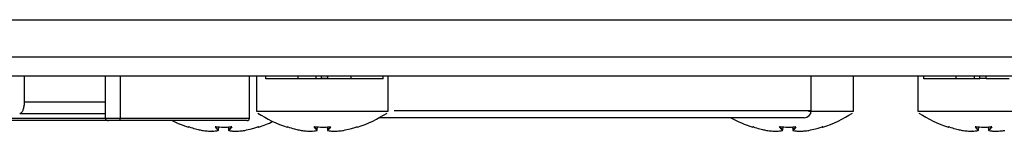
# Model space of a CAD drawing. Units: millimetres. Extents: x 7 to 286, y 8 to 196.
# Drawn here: x 84 to 98, y 154 to 156 of the extents above; entities that cross this region are included whole.
import ezdxf

# ---------------------------------------------------------------- set-up
doc = ezdxf.new("R2010")
doc.units = ezdxf.units.MM

msp = doc.modelspace()

# ---------------------------------------------------------------- linework, layer by layer
at = {"color": 7, "linetype": 'Continuous', "lineweight": 25}
for p, q in [((79.114, 155.9897), (222.7807, 155.9897)), ((229.2807, 155.4564), (72.614, 155.4564)), ((229.2807, 155.1897), (72.614, 155.1897)), ((84.4208, 155.1897), (84.4208, 154.8231)), ((85.5723, 154.5897), (85.5723, 155.1897)), ((85.7807, 155.1897), (85.7807, 154.5897)), ((87.614, 154.5897), (87.614, 155.1897)), ((87.715, 155.1897), (87.715, 154.6934)), ((87.8464, 155.1497), (87.8464, 155.1897)), ((88.3038, 155.1497), (88.3038, 155.1897)), ((88.5634, 155.1497), (88.3038, 155.1497)), ((88.5634, 155.1497), (88.5634, 155.1897)), ((88.639, 155.1497), (88.5634, 155.1497)), ((88.639, 155.1497), (88.639, 155.1897)), ((88.7263, 155.1564), (88.639, 155.1564)), ((88.7263, 155.1497), (88.639, 155.1497)), ((88.7263, 155.1497), (88.7263, 155.1897)), ((89.0556, 155.1497), (88.7263, 155.1497)), ((89.0556, 155.1497), (89.0556, 155.1897)), ((89.5131, 155.1497), (89.5131, 155.1897)), ((89.5817, 154.6934), (89.5817, 155.1897)), ((95.5817, 154.6987), (95.5817, 155.1897)), ((96.1817, 154.6934), (96.1817, 155.1897)), ((97.0907, 155.1897), (97.0907, 154.6934)), ((97.1797, 155.1497), (97.1797, 155.1897)), ((97.6371, 155.1497), (97.6371, 155.1897)), ((97.8967, 155.1497), (97.6371, 155.1497)), ((97.8967, 155.1497), (97.8967, 155.1897)), ((97.9723, 155.1497), (97.8967, 155.1497)), ((97.9723, 155.1497), (97.9723, 155.1897)), ((98.0596, 155.1564), (97.9723, 155.1564)), ((98.0095, 155.1497), (98.0095, 155.1564)), ((98.0596, 155.1497), (98.0596, 155.1897)), ((98.389, 155.1497), (98.0596, 155.1497)), ((85.5723, 154.5897), (85.7807, 154.5897)), ((95.4817, 154.5987), (89.4564, 154.5987)), ((85.6178, 154.5564), (82.2478, 154.5564)), ((85.7928, 154.5564), (85.6178, 154.5564)), ((87.5807, 154.5564), (85.7928, 154.5564)), ((86.7516, 154.4652), (86.7513, 154.4653)), ((87.1757, 154.4217), (87.1808, 154.4675)), ((87.3139, 154.4671), (87.319, 154.4217)), ((87.314, 154.4671), (87.3191, 154.4217)), ((88.1526, 154.4652), (88.1523, 154.4653)), ((88.5767, 154.4217), (88.5818, 154.4675)), ((88.7149, 154.4671), (88.72, 154.4217)), ((88.715, 154.4671), (88.7201, 154.4217)), ((95.1767, 154.4217), (95.1818, 154.4675)), ((95.3149, 154.4671), (95.32, 154.4217)), ((95.315, 154.4671), (95.3201, 154.4217)), ((97.9524, 154.4217), (97.9575, 154.4675)), ((98.0905, 154.4671), (98.0956, 154.4217)), ((98.0906, 154.4671), (98.0957, 154.4217)), ((86.9468, 154.4188), (86.9467, 154.4188)), ((87.0892, 154.4049), (87.0886, 154.4049)), ((87.0886, 154.4049), (87.0888, 154.4049)), ((87.4055, 154.4049), (87.406, 154.4049)), ((87.4059, 154.4049), (87.406, 154.4049)), ((87.5478, 154.4188), (87.5479, 154.4188)), ((88.3478, 154.4188), (88.3477, 154.4188)), ((88.4902, 154.4049), (88.4896, 154.4049)), ((88.4896, 154.4049), (88.4898, 154.4049)), ((88.8065, 154.4049), (88.807, 154.4049)), ((88.8069, 154.4049), (88.8068, 154.4049)), ((88.8069, 154.4049), (88.807, 154.4049)), ((88.9488, 154.4188), (88.9489, 154.4188)), ((94.9478, 154.4188), (94.9477, 154.4188)), ((95.0902, 154.4049), (95.0896, 154.4049)), ((95.0896, 154.4049), (95.0898, 154.4049)), ((95.4065, 154.4049), (95.407, 154.4049)), ((95.4069, 154.4049), (95.407, 154.4049)), ((95.5488, 154.4188), (95.5489, 154.4188)), ((97.7235, 154.4188), (97.7234, 154.4188)), ((97.8658, 154.4049), (97.8653, 154.4049)), ((97.8653, 154.4049), (97.8655, 154.4049)), ((98.1822, 154.4049), (98.1827, 154.4049)), ((98.1825, 154.4049), (98.1827, 154.4049))]:
    msp.add_line(p, q, dxfattribs=at)
at = {"color": 8, "linetype": 'Continuous', "lineweight": 25}
for p, q in [((84.4208, 154.8231), (85.5723, 154.8231)), ((89.6654, 154.6987), (95.5817, 154.6987)), ((82.3223, 154.5897), (85.5723, 154.5897)), ((85.7807, 154.5897), (87.614, 154.5897)), ((87.1756, 154.4217), (87.1807, 154.4675)), ((87.743, 154.4689), (87.7434, 154.4653)), ((88.5766, 154.4217), (88.5817, 154.4675)), ((89.144, 154.4689), (89.1444, 154.4653)), ((95.1766, 154.4217), (95.1817, 154.4675)), ((95.744, 154.4689), (95.7444, 154.4653)), ((97.9523, 154.4217), (97.9574, 154.4675)), ((87.3214, 154.4188), (87.3213, 154.4189)), ((88.7224, 154.4188), (88.7223, 154.4189)), ((95.1742, 154.4188), (95.1744, 154.4189)), ((95.3224, 154.4188), (95.3223, 154.4189)), ((98.0981, 154.4188), (98.0979, 154.4189))]:
    msp.add_line(p, q, dxfattribs=at)
at = {"color": 7, "linetype": 'Continuous', "lineweight": 25, "flags": 128}
for points in [[(86.7517, 154.4689), (86.7524, 154.4688), (86.7531, 154.4688)], [(87.1374, 154.4688), (87.1374, 154.4688), (87.1374, 154.4689)], [(87.3573, 154.4689), (87.3573, 154.4688), (87.3573, 154.4688), (87.3573, 154.4689)], [(87.7419, 154.4688), (87.7423, 154.4688), (87.743, 154.4689)], [(88.1527, 154.4689), (88.1534, 154.4688), (88.1541, 154.4688)], [(88.5384, 154.4688), (88.5384, 154.4688), (88.5384, 154.4689)], [(88.7583, 154.4689), (88.7583, 154.4688), (88.7583, 154.4688), (88.7583, 154.4689)], [(89.1429, 154.4688), (89.1433, 154.4688), (89.144, 154.4689)], [(94.7527, 154.4689), (94.7534, 154.4688), (94.7541, 154.4688)], [(95.1384, 154.4688), (95.1384, 154.4688), (95.1384, 154.4689)], [(95.3583, 154.4689), (95.3583, 154.4688), (95.3583, 154.4688), (95.3583, 154.4689)], [(95.7429, 154.4688), (95.7433, 154.4688), (95.744, 154.4689)], [(97.5283, 154.4689), (97.529, 154.4688), (97.5298, 154.4688)], [(97.9141, 154.4688), (97.9141, 154.4688), (97.9141, 154.4689)], [(98.1339, 154.4689), (98.1339, 154.4688), (98.1339, 154.4688), (98.1339, 154.4689)]]:
    msp.add_lwpolyline(points, dxfattribs=at)
at = {"color": 8, "linetype": 'Continuous', "lineweight": 25, "flags": 128}
for points in [[(87.319, 154.4217), (87.319, 154.4217), (87.319, 154.4217), (87.3191, 154.4217), (87.3191, 154.4217)], [(88.72, 154.4217), (88.72, 154.4217), (88.72, 154.4217), (88.7201, 154.4217), (88.7201, 154.4217)], [(95.32, 154.4217), (95.32, 154.4217), (95.32, 154.4217), (95.3201, 154.4217), (95.3201, 154.4217)], [(98.0956, 154.4217), (98.0956, 154.4217), (98.0957, 154.4217), (98.0957, 154.4217), (98.0957, 154.4217)], [(87.1732, 154.4188), (87.1728, 154.4188), (87.1722, 154.4188)], [(87.1732, 154.4188), (87.1734, 154.4189), (87.1736, 154.4189)], [(87.3214, 154.4188), (87.3219, 154.4188), (87.3224, 154.4188)], [(88.5742, 154.4188), (88.5738, 154.4188), (88.5732, 154.4188)], [(88.7224, 154.4188), (88.7229, 154.4188), (88.7234, 154.4188)], [(95.1742, 154.4188), (95.1738, 154.4188), (95.1732, 154.4188)], [(95.3224, 154.4188), (95.3229, 154.4188), (95.3234, 154.4188)], [(97.9499, 154.4188), (97.9495, 154.4188), (97.9489, 154.4188)], [(97.9499, 154.4188), (97.95, 154.4189), (97.9502, 154.4189)], [(98.0981, 154.4188), (98.0985, 154.4188), (98.0991, 154.4188)]]:
    msp.add_lwpolyline(points, dxfattribs=at)
at = {"color": 7, "linetype": 'Continuous', "lineweight": 25}
for centre, radius, start, end in [((95.4817, 154.6987), 0.1, 270, 0), ((87.5807, 154.5897), 0.0333, 270, 0), ((88.6483, 156.0564), 1.6667, 236.63689, 252.6554), ((88.6483, 156.0564), 1.6667, 287.33984, 303.39493), ((95.2483, 156.0564), 1.6667, 240.99767, 252.6554), ((95.2483, 156.0564), 1.6667, 287.33984, 303.39493), ((98.024, 156.0564), 1.6667, 236.63689, 252.6554), ((87.2473, 156.0564), 1.6667, 244.15807, 252.6554), ((86.7523, 154.4684), 0.00333, 319.56498, 354), ((87.1722, 154.4222), 0.00343, 270.43878, 351.57139), ((87.1724, 154.4221), 0.00333, 284.6794, 353.59396), ((87.3223, 154.4221), 0.00333, 186.40604, 255.3206), ((87.3225, 154.4222), 0.00343, 188.42861, 269.56122), ((87.7424, 154.4684), 0.00333, 186, 287.327), ((87.2473, 156.0564), 1.6667, 287.33984, 294.85353), ((88.1533, 154.4684), 0.00333, 319.56498, 354), ((88.5732, 154.4222), 0.00343, 270.43878, 351.57139), ((88.5734, 154.4221), 0.00333, 284.6794, 353.59396), ((88.7233, 154.4221), 0.00333, 186.40604, 255.3206), ((88.7235, 154.4222), 0.00343, 188.42861, 269.56122), ((89.1434, 154.4684), 0.00333, 186, 287.327), ((94.7533, 154.4684), 0.00333, 252.69665, 354), ((95.1732, 154.4222), 0.00343, 270.43878, 351.57139), ((95.1734, 154.4221), 0.00333, 284.6794, 353.59396), ((95.3233, 154.4221), 0.00333, 186.40604, 255.3206), ((95.3235, 154.4222), 0.00343, 188.42861, 269.56122), ((95.7434, 154.4684), 0.00333, 186, 287.327), ((97.5289, 154.4684), 0.00333, 252.69665, 354), ((97.9489, 154.4222), 0.00343, 270.43878, 351.57139), ((97.949, 154.4221), 0.00333, 284.6794, 353.59396), ((98.099, 154.4221), 0.00333, 186.40604, 255.3206), ((98.0991, 154.4222), 0.00343, 188.42861, 269.56122), ((87.0889, 154.4082), 0.00333, 267.70095, 273.94463), ((87.4057, 154.4082), 0.00333, 266.05537, 272.29905), ((88.4899, 154.4082), 0.00333, 267.70095, 273.94463), ((88.8067, 154.4082), 0.00333, 266.05537, 272.29905), ((95.0899, 154.4082), 0.00333, 267.70095, 273.94463), ((95.4067, 154.4082), 0.00333, 266.05537, 272.29905), ((97.8656, 154.4082), 0.00333, 267.70095, 273.94463), ((98.1824, 154.4082), 0.00333, 266.05537, 272.29905)]:
    msp.add_arc(centre, radius, start, end, dxfattribs=at)
at = {"color": 8, "linetype": 'Continuous', "lineweight": 25}
for centre, radius, start, end in [((87.1307, 154.4705), 0.00353, 269.96196, 328.38099), ((87.1756, 154.4215), 0.00025, 64.85868, 87.76643), ((87.364, 154.4705), 0.00353, 211.69685, 270.03779), ((88.5317, 154.4705), 0.00353, 269.96196, 328.38099), ((88.5766, 154.4215), 0.00025, 64.85868, 87.76643), ((88.765, 154.4705), 0.00353, 211.69685, 270.03779), ((95.1317, 154.4705), 0.00353, 269.96196, 328.38099), ((95.1766, 154.4215), 0.00025, 64.85868, 87.76643), ((95.365, 154.4705), 0.00353, 211.69685, 270.03779), ((97.9074, 154.4705), 0.00353, 269.96196, 328.38099), ((97.9523, 154.4215), 0.00025, 64.85868, 87.76643), ((98.1406, 154.4705), 0.00353, 211.69685, 270.03779)]:
    msp.add_arc(centre, radius, start, end, dxfattribs=at)
at = {"color": 7, "linetype": 'Continuous', "lineweight": 25}
for points, knots in [([(88.3038, 155.1497), (88.2357, 155.1497), (88.1018, 155.1497), (87.9532, 155.1497), (87.8628, 155.1497), (87.8519, 155.1497), (87.8464, 155.1497)], [0, 0, 0, 0, 0.2833838, 0.5580256, 0.7753629, 1, 1, 1, 1]), ([(89.5131, 155.1497), (89.5041, 155.1497), (89.4866, 155.1497), (89.3642, 155.1497), (89.2152, 155.1497), (89.1094, 155.1497), (89.0556, 155.1497)], [0, 0, 0, 0, 0.2832666, 0.5580374, 0.7754534, 1, 1, 1, 1]), ([(97.6371, 155.1497), (97.5691, 155.1497), (97.4351, 155.1497), (97.2865, 155.1497), (97.1961, 155.1497), (97.1853, 155.1497), (97.1797, 155.1497)], [0, 0, 0, 0, 0.2833838, 0.5580256, 0.7753629, 1, 1, 1, 1]), ([(84.4208, 154.8231), (84.4202, 154.8046), (84.4188, 154.7677), (84.4081, 154.7184), (84.3924, 154.6807), (84.3744, 154.6596), (84.3622, 154.6574), (84.357, 154.6564)], [0, 0, 0, 0, 0.2090895, 0.4181169, 0.6289319, 0.8438138, 1, 1, 1, 1]), ([(84.357, 154.6564), (84.6292, 154.6564), (85.0904, 154.6564), (85.4322, 154.6564), (85.5723, 154.6564)], [0, 0, 0, 0, 0.5901942, 1, 1, 1, 1]), ([(85.5723, 154.5897), (85.5727, 154.5868), (85.5733, 154.5808), (85.5786, 154.572), (85.5881, 154.5635), (85.6018, 154.5578), (85.6125, 154.5564), (85.6176, 154.5564), (85.6178, 154.5564)], [0, 0, 0, 0, 0.1402675, 0.2798739, 0.4769329, 0.7500285, 0.9894688, 1, 1, 1, 1]), ([(85.7928, 154.5564), (85.7927, 154.5564), (85.7914, 154.5564), (85.7885, 154.5578), (85.7849, 154.5635), (85.7823, 154.5721), (85.7809, 154.5808), (85.7808, 154.5868), (85.7807, 154.5897)], [0, 0, 0, 0, 0.01049567, 0.25293269, 0.52534141, 0.72128559, 0.86031645, 1, 1, 1, 1]), ([(87.717, 154.6934), (87.7163, 154.6934), (87.7138, 154.6934), (87.7207, 154.6934), (87.7362, 154.6934), (87.7661, 154.6934), (87.8079, 154.6934), (87.8578, 154.6934), (87.9191, 154.6934), (87.9905, 154.6934), (88.0485, 154.6934), (88.1106, 154.6934), (88.1773, 154.6934), (88.2472, 154.6934), (88.3195, 154.6934), (88.3939, 154.6934), (88.471, 154.6934), (88.5561, 154.6934), (88.6156, 154.6934), (88.6483, 154.6934)], [0, 0, 0, 0, 0.0204228, 0.0750291, 0.1277171, 0.2348833, 0.2894896, 0.3421777, 0.4493439, 0.5039502, 0.5566382, 0.6096921, 0.6638997, 0.718506, 0.7711941, 0.8242479, 0.8784556, 0.9330619, 1, 1, 1, 1]), ([(88.6483, 154.6934), (88.6662, 154.6934), (88.7202, 154.6934), (88.7921, 154.6934), (88.8706, 154.6934), (88.9634, 154.6934), (89.0606, 154.6934), (89.1514, 154.6934), (89.2374, 154.6934), (89.3155, 154.6934), (89.3837, 154.6934), (89.4295, 154.6934), (89.4697, 154.6934), (89.5045, 154.6934), (89.5331, 154.6934), (89.5625, 154.6934), (89.5796, 154.6934), (89.5809, 154.6934), (89.5813, 154.6934)], [0, 0, 0, 0, 0.0366744, 0.1106114, 0.1479101, 0.2007092, 0.3081015, 0.362823, 0.4156222, 0.5230144, 0.5777359, 0.6305351, 0.6837009, 0.7380229, 0.7927444, 0.8455436, 0.9529358, 1, 1, 1, 1]), ([(95.5424, 154.6934), (95.5899, 154.6934), (95.6623, 154.6934), (95.7513, 154.6934), (95.8374, 154.6934), (95.9155, 154.6934), (95.9837, 154.6934), (96.0295, 154.6934), (96.0697, 154.6934), (96.1045, 154.6934), (96.1331, 154.6934), (96.1625, 154.6934), (96.1796, 154.6934), (96.1809, 154.6934), (96.1813, 154.6934)], [0, 0, 0, 0, 0.1303699, 0.199148, 0.26551, 0.4004886, 0.4692667, 0.5356287, 0.6024515, 0.6707274, 0.7395055, 0.8058675, 0.9408462, 1, 1, 1, 1]), ([(97.0927, 154.6934), (97.092, 154.6934), (97.0894, 154.6934), (97.0963, 154.6934), (97.1118, 154.6934), (97.1417, 154.6934), (97.1836, 154.6934), (97.2334, 154.6934), (97.2948, 154.6934), (97.3662, 154.6934), (97.4242, 154.6934), (97.4863, 154.6934), (97.553, 154.6934), (97.6229, 154.6934), (97.6952, 154.6934), (97.7696, 154.6934), (97.8467, 154.6934), (97.9318, 154.6934), (97.9912, 154.6934), (98.024, 154.6934)], [0, 0, 0, 0, 0.0204228, 0.0750291, 0.1277171, 0.2348833, 0.2894896, 0.3421777, 0.4493439, 0.5039502, 0.5566382, 0.6096921, 0.6638997, 0.718506, 0.7711941, 0.8242479, 0.8784556, 0.9330619, 1, 1, 1, 1]), ([(98.024, 154.6934), (98.0419, 154.6934), (98.0959, 154.6934), (98.1678, 154.6934), (98.2462, 154.6934), (98.3391, 154.6934), (98.4363, 154.6934), (98.527, 154.6934), (98.613, 154.6934), (98.6912, 154.6934), (98.7593, 154.6934), (98.8051, 154.6934), (98.8454, 154.6934), (98.8802, 154.6934), (98.9088, 154.6934), (98.9381, 154.6934), (98.9553, 154.6934), (98.9565, 154.6934), (98.9569, 154.6934)], [0, 0, 0, 0, 0.0366744, 0.1106114, 0.1479101, 0.2007092, 0.3081015, 0.362823, 0.4156222, 0.5230144, 0.5777359, 0.6305351, 0.6837009, 0.7380229, 0.7927444, 0.8455436, 0.9529358, 1, 1, 1, 1]), ([(86.7597, 154.4669), (86.7595, 154.467), (86.7585, 154.4673), (86.7567, 154.4679), (86.7546, 154.4684), (86.753, 154.4688), (86.7519, 154.469), (86.7517, 154.469), (86.7517, 154.4689)], [0, 0, 0, 0, 0.0625347, 0.2546791, 0.4449625, 0.6317289, 0.8158118, 1, 1, 1, 1]), ([(86.7527, 154.4688), (86.7527, 154.4688), (86.7527, 154.4688), (86.753, 154.4688), (86.7537, 154.4686), (86.7551, 154.4683), (86.7571, 154.4677), (86.7588, 154.4672), (86.7597, 154.4669), (86.7599, 154.4668)], [0, 0, 0, 0, 0.04489626, 0.13276539, 0.27296811, 0.46618289, 0.69619185, 0.94159399, 1, 1, 1, 1]), ([(86.7597, 154.4669), (86.7903, 154.4576), (86.8325, 154.4448), (86.895, 154.4294), (86.9269, 154.4229), (86.9467, 154.4188)], [0, 0, 0, 0, 0.4950402, 0.6842851, 1, 1, 1, 1]), ([(87.1374, 154.4689), (87.1372, 154.469), (87.1363, 154.469), (87.1346, 154.469), (87.1326, 154.4687), (87.1312, 154.4683), (87.1304, 154.4676), (87.1306, 154.4672), (87.1307, 154.4669)], [0, 0, 0, 0, 0.0462272, 0.2343525, 0.4256374, 0.6178666, 0.8089033, 1, 1, 1, 1]), ([(87.1722, 154.4188), (87.165, 154.4255), (87.1551, 154.4347), (87.1414, 154.4515), (87.1348, 154.461), (87.1307, 154.4669)], [0, 0, 0, 0, 0.5049077, 0.6904581, 1, 1, 1, 1]), ([(87.1331, 154.4685), (87.1331, 154.4685), (87.133, 154.4684), (87.1333, 154.4685), (87.1338, 154.4687), (87.1349, 154.4688), (87.1361, 154.4689), (87.137, 154.4688), (87.1374, 154.4688)], [0, 0, 0, 0, 0.03864313, 0.17619752, 0.34402699, 0.56315407, 0.82394415, 1, 1, 1, 1]), ([(87.1341, 154.4698), (87.1407, 154.4604), (87.1541, 154.4416), (87.1684, 154.4284), (87.1756, 154.4217)], [0, 0, 0, 0, 0.4950667, 1, 1, 1, 1]), ([(87.1374, 154.4689), (87.174, 154.4672), (87.2216, 154.4649), (87.2949, 154.4656), (87.3316, 154.4676), (87.3573, 154.4689)], [0, 0, 0, 0, 0.49997036, 0.64909812, 1, 1, 1, 1]), ([(87.3191, 154.4217), (87.3263, 154.4284), (87.3406, 154.4416), (87.3539, 154.4604), (87.3605, 154.4698)], [0, 0, 0, 0, 0.5049333, 1, 1, 1, 1]), ([(87.364, 154.4669), (87.3573, 154.4576), (87.3482, 154.4448), (87.3342, 154.4294), (87.327, 154.4229), (87.3224, 154.4188)], [0, 0, 0, 0, 0.4950402, 0.6842851, 1, 1, 1, 1]), ([(87.364, 154.4669), (87.364, 154.467), (87.3642, 154.4673), (87.364, 154.4679), (87.3631, 154.4684), (87.3615, 154.4688), (87.3595, 154.469), (87.358, 154.469), (87.3573, 154.4689)], [0, 0, 0, 0, 0.0625347, 0.2546791, 0.4449625, 0.6317289, 0.8158118, 1, 1, 1, 1]), ([(87.3573, 154.4688), (87.3575, 154.4688), (87.3582, 154.4689), (87.3595, 154.4688), (87.3608, 154.4687), (87.3614, 154.4685), (87.3616, 154.4684), (87.3616, 154.4684), (87.3616, 154.4685)], [0, 0, 0, 0, 0.0921306, 0.3818768, 0.6288587, 0.8276601, 0.981788, 1, 1, 1, 1]), ([(87.5479, 154.4188), (87.5797, 154.4255), (87.6232, 154.4347), (87.6854, 154.4515), (87.7159, 154.461), (87.735, 154.4669)], [0, 0, 0, 0, 0.5049077, 0.6904581, 1, 1, 1, 1]), ([(87.743, 154.4689), (87.743, 154.469), (87.743, 154.469), (87.7425, 154.469), (87.7412, 154.4687), (87.7394, 154.4683), (87.7372, 154.4676), (87.7357, 154.4672), (87.735, 154.4669)], [0, 0, 0, 0, 0.0462272, 0.2343525, 0.4256374, 0.6178666, 0.8089033, 1, 1, 1, 1]), ([(87.735, 154.4669), (87.7353, 154.467), (87.7364, 154.4674), (87.7383, 154.4679), (87.7402, 154.4685), (87.7414, 154.4687), (87.7419, 154.4688), (87.742, 154.4688), (87.742, 154.4688)], [0, 0, 0, 0, 0.0994636, 0.3500849, 0.6051416, 0.8099702, 0.9345424, 1, 1, 1, 1]), ([(88.1607, 154.4669), (88.1605, 154.467), (88.1595, 154.4673), (88.1577, 154.4679), (88.1556, 154.4684), (88.154, 154.4688), (88.1529, 154.469), (88.1527, 154.469), (88.1527, 154.4689)], [0, 0, 0, 0, 0.0625347, 0.2546791, 0.4449625, 0.6317289, 0.8158118, 1, 1, 1, 1]), ([(88.1537, 154.4688), (88.1537, 154.4688), (88.1537, 154.4688), (88.154, 154.4688), (88.1547, 154.4686), (88.1561, 154.4683), (88.1581, 154.4677), (88.1598, 154.4672), (88.1607, 154.4669), (88.1609, 154.4668)], [0, 0, 0, 0, 0.0448963, 0.1327654, 0.2729681, 0.4661829, 0.6961919, 0.941594, 1, 1, 1, 1]), ([(88.1607, 154.4669), (88.1913, 154.4576), (88.2335, 154.4448), (88.296, 154.4294), (88.3279, 154.4229), (88.3477, 154.4188)], [0, 0, 0, 0, 0.4950402, 0.6842851, 1, 1, 1, 1]), ([(88.5384, 154.4689), (88.5382, 154.469), (88.5373, 154.469), (88.5356, 154.469), (88.5336, 154.4687), (88.5322, 154.4683), (88.5314, 154.4676), (88.5316, 154.4672), (88.5317, 154.4669)], [0, 0, 0, 0, 0.0462272, 0.2343525, 0.4256374, 0.6178666, 0.8089033, 1, 1, 1, 1]), ([(88.5732, 154.4188), (88.566, 154.4255), (88.5561, 154.4347), (88.5424, 154.4515), (88.5358, 154.461), (88.5317, 154.4669)], [0, 0, 0, 0, 0.5049077, 0.6904581, 1, 1, 1, 1]), ([(88.5341, 154.4685), (88.5341, 154.4685), (88.534, 154.4684), (88.5343, 154.4685), (88.5348, 154.4687), (88.5359, 154.4688), (88.5371, 154.4689), (88.538, 154.4688), (88.5384, 154.4688)], [0, 0, 0, 0, 0.0386431, 0.1761975, 0.344027, 0.5631541, 0.8239441, 1, 1, 1, 1]), ([(88.5351, 154.4698), (88.5417, 154.4604), (88.5551, 154.4416), (88.5694, 154.4284), (88.5766, 154.4217)], [0, 0, 0, 0, 0.4950667, 1, 1, 1, 1]), ([(88.5384, 154.4689), (88.575, 154.4672), (88.6226, 154.4649), (88.6959, 154.4656), (88.7326, 154.4676), (88.7583, 154.4689)], [0, 0, 0, 0, 0.49997036, 0.64909812, 1, 1, 1, 1]), ([(88.765, 154.4669), (88.7583, 154.4576), (88.7492, 154.4448), (88.7352, 154.4294), (88.728, 154.4229), (88.7234, 154.4188)], [0, 0, 0, 0, 0.4950402, 0.6842851, 1, 1, 1, 1]), ([(88.765, 154.4669), (88.765, 154.467), (88.7652, 154.4673), (88.765, 154.4679), (88.7641, 154.4684), (88.7625, 154.4688), (88.7605, 154.469), (88.759, 154.469), (88.7583, 154.4689)], [0, 0, 0, 0, 0.0625347, 0.2546791, 0.4449625, 0.6317289, 0.8158118, 1, 1, 1, 1]), ([(88.7583, 154.4688), (88.7585, 154.4688), (88.7592, 154.4689), (88.7605, 154.4688), (88.7618, 154.4687), (88.7624, 154.4685), (88.7626, 154.4684), (88.7626, 154.4684), (88.7626, 154.4685)], [0, 0, 0, 0, 0.0921306, 0.3818768, 0.6288587, 0.8276601, 0.981788, 1, 1, 1, 1]), ([(88.9489, 154.4188), (88.9807, 154.4255), (89.0242, 154.4347), (89.0864, 154.4515), (89.1169, 154.461), (89.136, 154.4669)], [0, 0, 0, 0, 0.5049077, 0.6904581, 1, 1, 1, 1]), ([(89.144, 154.4689), (89.144, 154.469), (89.144, 154.469), (89.1435, 154.469), (89.1422, 154.4687), (89.1404, 154.4683), (89.1382, 154.4676), (89.1367, 154.4672), (89.136, 154.4669)], [0, 0, 0, 0, 0.0462272, 0.2343525, 0.4256374, 0.6178666, 0.8089033, 1, 1, 1, 1]), ([(89.136, 154.4669), (89.1363, 154.467), (89.1374, 154.4674), (89.1393, 154.4679), (89.1412, 154.4685), (89.1424, 154.4687), (89.1429, 154.4688), (89.143, 154.4688), (89.143, 154.4688)], [0, 0, 0, 0, 0.0994636, 0.3500849, 0.6051416, 0.8099702, 0.9345424, 1, 1, 1, 1]), ([(94.7607, 154.4669), (94.7605, 154.467), (94.7595, 154.4673), (94.7577, 154.4679), (94.7556, 154.4684), (94.754, 154.4688), (94.7529, 154.469), (94.7527, 154.469), (94.7527, 154.4689)], [0, 0, 0, 0, 0.0625347, 0.2546791, 0.4449625, 0.6317289, 0.8158118, 1, 1, 1, 1]), ([(94.7537, 154.4688), (94.7537, 154.4688), (94.7537, 154.4688), (94.754, 154.4688), (94.7547, 154.4686), (94.7561, 154.4683), (94.7581, 154.4677), (94.7598, 154.4672), (94.7607, 154.4669), (94.7609, 154.4668)], [0, 0, 0, 0, 0.04489626, 0.13276539, 0.27296811, 0.46618289, 0.69619185, 0.94159399, 1, 1, 1, 1]), ([(94.7607, 154.4669), (94.7913, 154.4576), (94.8335, 154.4448), (94.896, 154.4294), (94.9279, 154.4229), (94.9477, 154.4188)], [0, 0, 0, 0, 0.4950402, 0.6842851, 1, 1, 1, 1]), ([(95.1384, 154.4689), (95.1382, 154.469), (95.1373, 154.469), (95.1356, 154.469), (95.1336, 154.4687), (95.1322, 154.4683), (95.1314, 154.4676), (95.1316, 154.4672), (95.1317, 154.4669)], [0, 0, 0, 0, 0.04622723, 0.23435248, 0.42563735, 0.61786658, 0.80890325, 1, 1, 1, 1]), ([(95.1732, 154.4188), (95.166, 154.4255), (95.1561, 154.4347), (95.1424, 154.4515), (95.1358, 154.461), (95.1317, 154.4669)], [0, 0, 0, 0, 0.5049077, 0.6904581, 1, 1, 1, 1]), ([(95.1341, 154.4685), (95.1341, 154.4685), (95.134, 154.4684), (95.1343, 154.4685), (95.1348, 154.4687), (95.1359, 154.4688), (95.1371, 154.4689), (95.138, 154.4688), (95.1384, 154.4688)], [0, 0, 0, 0, 0.0386431, 0.1761975, 0.344027, 0.5631541, 0.8239441, 1, 1, 1, 1]), ([(95.1351, 154.4698), (95.1417, 154.4604), (95.1551, 154.4416), (95.1694, 154.4284), (95.1766, 154.4217)], [0, 0, 0, 0, 0.4950667, 1, 1, 1, 1]), ([(95.1384, 154.4689), (95.175, 154.4672), (95.2226, 154.4649), (95.2959, 154.4656), (95.3326, 154.4676), (95.3583, 154.4689)], [0, 0, 0, 0, 0.49997036, 0.64909812, 1, 1, 1, 1]), ([(95.3201, 154.4217), (95.3273, 154.4284), (95.3416, 154.4416), (95.3549, 154.4604), (95.3615, 154.4698)], [0, 0, 0, 0, 0.5049333, 1, 1, 1, 1]), ([(95.365, 154.4669), (95.3583, 154.4576), (95.3492, 154.4448), (95.3352, 154.4294), (95.328, 154.4229), (95.3234, 154.4188)], [0, 0, 0, 0, 0.4950402, 0.6842851, 1, 1, 1, 1]), ([(95.365, 154.4669), (95.365, 154.467), (95.3652, 154.4673), (95.365, 154.4679), (95.3641, 154.4684), (95.3625, 154.4688), (95.3605, 154.469), (95.359, 154.469), (95.3583, 154.4689)], [0, 0, 0, 0, 0.0625347, 0.2546791, 0.4449625, 0.6317289, 0.8158118, 1, 1, 1, 1]), ([(95.3583, 154.4688), (95.3585, 154.4688), (95.3592, 154.4689), (95.3605, 154.4688), (95.3618, 154.4687), (95.3624, 154.4685), (95.3626, 154.4684), (95.3626, 154.4684), (95.3626, 154.4685)], [0, 0, 0, 0, 0.0921306, 0.3818768, 0.6288587, 0.8276601, 0.981788, 1, 1, 1, 1]), ([(95.5489, 154.4188), (95.5807, 154.4255), (95.6242, 154.4347), (95.6864, 154.4515), (95.7169, 154.461), (95.736, 154.4669)], [0, 0, 0, 0, 0.5049077, 0.6904581, 1, 1, 1, 1]), ([(95.744, 154.4689), (95.744, 154.469), (95.744, 154.469), (95.7435, 154.469), (95.7422, 154.4687), (95.7404, 154.4683), (95.7382, 154.4676), (95.7367, 154.4672), (95.736, 154.4669)], [0, 0, 0, 0, 0.0462272, 0.2343525, 0.4256374, 0.6178666, 0.8089033, 1, 1, 1, 1]), ([(95.736, 154.4669), (95.7363, 154.467), (95.7374, 154.4674), (95.7393, 154.4679), (95.7412, 154.4685), (95.7424, 154.4687), (95.7429, 154.4688), (95.743, 154.4688), (95.743, 154.4688)], [0, 0, 0, 0, 0.0994636, 0.3500849, 0.6051416, 0.8099702, 0.9345424, 1, 1, 1, 1]), ([(97.5364, 154.4669), (97.5361, 154.467), (97.5352, 154.4673), (97.5334, 154.4679), (97.5313, 154.4684), (97.5297, 154.4688), (97.5285, 154.469), (97.5284, 154.469), (97.5283, 154.4689)], [0, 0, 0, 0, 0.0625347, 0.2546791, 0.4449625, 0.6317289, 0.8158118, 1, 1, 1, 1]), ([(97.5293, 154.4688), (97.5294, 154.4688), (97.5294, 154.4688), (97.5297, 154.4688), (97.5304, 154.4686), (97.5318, 154.4683), (97.5338, 154.4677), (97.5355, 154.4672), (97.5364, 154.4669), (97.5366, 154.4668)], [0, 0, 0, 0, 0.04489626, 0.13276539, 0.27296811, 0.46618289, 0.69619185, 0.94159399, 1, 1, 1, 1]), ([(97.5364, 154.4669), (97.5669, 154.4576), (97.6092, 154.4448), (97.6717, 154.4294), (97.7035, 154.4229), (97.7234, 154.4188)], [0, 0, 0, 0, 0.4950402, 0.6842851, 1, 1, 1, 1]), ([(97.9141, 154.4689), (97.9139, 154.469), (97.9129, 154.469), (97.9112, 154.469), (97.9093, 154.4687), (97.9079, 154.4683), (97.9071, 154.4676), (97.9073, 154.4672), (97.9074, 154.4669)], [0, 0, 0, 0, 0.04622723, 0.23435248, 0.42563735, 0.61786658, 0.80890325, 1, 1, 1, 1]), ([(97.9489, 154.4188), (97.9417, 154.4255), (97.9318, 154.4347), (97.9181, 154.4515), (97.9115, 154.461), (97.9074, 154.4669)], [0, 0, 0, 0, 0.5049077, 0.6904581, 1, 1, 1, 1]), ([(97.9098, 154.4685), (97.9097, 154.4685), (97.9097, 154.4684), (97.9099, 154.4685), (97.9105, 154.4687), (97.9115, 154.4688), (97.9128, 154.4689), (97.9137, 154.4688), (97.9141, 154.4688)], [0, 0, 0, 0, 0.0386431, 0.1761975, 0.344027, 0.5631541, 0.8239441, 1, 1, 1, 1]), ([(97.9108, 154.4698), (97.9174, 154.4604), (97.9308, 154.4416), (97.9451, 154.4284), (97.9523, 154.4217)], [0, 0, 0, 0, 0.4950667, 1, 1, 1, 1]), ([(97.9141, 154.4689), (97.9507, 154.4672), (97.9983, 154.4649), (98.0716, 154.4656), (98.1082, 154.4676), (98.1339, 154.4689)], [0, 0, 0, 0, 0.49997036, 0.64909812, 1, 1, 1, 1]), ([(98.1406, 154.4669), (98.134, 154.4576), (98.1248, 154.4448), (98.1109, 154.4294), (98.1036, 154.4229), (98.0991, 154.4188)], [0, 0, 0, 0, 0.4950402, 0.6842851, 1, 1, 1, 1]), ([(98.1406, 154.4669), (98.1407, 154.467), (98.1409, 154.4673), (98.1407, 154.4679), (98.1398, 154.4684), (98.1382, 154.4688), (98.1362, 154.469), (98.1347, 154.469), (98.1339, 154.4689)], [0, 0, 0, 0, 0.0625347, 0.2546791, 0.4449625, 0.6317289, 0.8158118, 1, 1, 1, 1]), ([(98.1339, 154.4688), (98.1341, 154.4688), (98.1349, 154.4689), (98.1362, 154.4688), (98.1374, 154.4687), (98.1381, 154.4685), (98.1383, 154.4684), (98.1383, 154.4684), (98.1383, 154.4685)], [0, 0, 0, 0, 0.09213061, 0.38187683, 0.62885868, 0.82766005, 0.98178805, 1, 1, 1, 1]), ([(86.9467, 154.4188), (86.9703, 154.4155), (87.0065, 154.4104), (87.0539, 154.4066), (87.0777, 154.4054), (87.0886, 154.4049)], [0, 0, 0, 0, 0.5004641, 0.7693399, 1, 1, 1, 1]), ([(87.0886, 154.4049), (87.1025, 154.4062), (87.1239, 154.4083), (87.1518, 154.4137), (87.1658, 154.4172), (87.1722, 154.4188)], [0, 0, 0, 0, 0.4994977, 0.7688934, 1, 1, 1, 1]), ([(87.3224, 154.4188), (87.3364, 154.4155), (87.3579, 154.4104), (87.3858, 154.4066), (87.3996, 154.4054), (87.406, 154.4049)], [0, 0, 0, 0, 0.5004641, 0.7693399, 1, 1, 1, 1]), ([(87.406, 154.4049), (87.4298, 154.4062), (87.4663, 154.4083), (87.5136, 154.4137), (87.5371, 154.4172), (87.5479, 154.4188)], [0, 0, 0, 0, 0.4994977, 0.7688934, 1, 1, 1, 1]), ([(88.3477, 154.4188), (88.3713, 154.4155), (88.4075, 154.4104), (88.4549, 154.4066), (88.4787, 154.4054), (88.4896, 154.4049)], [0, 0, 0, 0, 0.5004641, 0.7693399, 1, 1, 1, 1]), ([(88.4896, 154.4049), (88.5035, 154.4062), (88.5249, 154.4083), (88.5528, 154.4137), (88.5668, 154.4172), (88.5732, 154.4188)], [0, 0, 0, 0, 0.4994977, 0.7688934, 1, 1, 1, 1]), ([(88.7234, 154.4188), (88.7374, 154.4155), (88.7589, 154.4104), (88.7868, 154.4066), (88.8006, 154.4054), (88.807, 154.4049)], [0, 0, 0, 0, 0.5004641, 0.7693399, 1, 1, 1, 1]), ([(88.807, 154.4049), (88.8308, 154.4062), (88.8673, 154.4083), (88.9146, 154.4137), (88.9381, 154.4172), (88.9489, 154.4188)], [0, 0, 0, 0, 0.4994977, 0.7688934, 1, 1, 1, 1]), ([(94.9477, 154.4188), (94.9713, 154.4155), (95.0075, 154.4104), (95.0549, 154.4066), (95.0787, 154.4054), (95.0896, 154.4049)], [0, 0, 0, 0, 0.5004641, 0.7693399, 1, 1, 1, 1]), ([(95.0896, 154.4049), (95.1035, 154.4062), (95.1249, 154.4083), (95.1528, 154.4137), (95.1668, 154.4172), (95.1732, 154.4188)], [0, 0, 0, 0, 0.4994977, 0.7688934, 1, 1, 1, 1]), ([(95.3234, 154.4188), (95.3374, 154.4155), (95.3589, 154.4104), (95.3868, 154.4066), (95.4006, 154.4054), (95.407, 154.4049)], [0, 0, 0, 0, 0.5004641, 0.7693399, 1, 1, 1, 1]), ([(95.407, 154.4049), (95.4308, 154.4062), (95.4673, 154.4083), (95.5146, 154.4137), (95.5381, 154.4172), (95.5489, 154.4188)], [0, 0, 0, 0, 0.4994977, 0.7688934, 1, 1, 1, 1]), ([(97.7234, 154.4188), (97.747, 154.4155), (97.7831, 154.4104), (97.8306, 154.4066), (97.8543, 154.4054), (97.8653, 154.4049)], [0, 0, 0, 0, 0.5004641, 0.7693399, 1, 1, 1, 1]), ([(97.8653, 154.4049), (97.8792, 154.4062), (97.9005, 154.4083), (97.9284, 154.4137), (97.9424, 154.4172), (97.9489, 154.4188)], [0, 0, 0, 0, 0.4994977, 0.7688934, 1, 1, 1, 1]), ([(98.0991, 154.4188), (98.1131, 154.4155), (98.1346, 154.4104), (98.1624, 154.4066), (98.1763, 154.4054), (98.1827, 154.4049)], [0, 0, 0, 0, 0.5004641, 0.7693399, 1, 1, 1, 1]), ([(98.1827, 154.4049), (98.2065, 154.4062), (98.243, 154.4083), (98.2902, 154.4137), (98.3137, 154.4172), (98.3246, 154.4188)], [0, 0, 0, 0, 0.4994977, 0.7688934, 1, 1, 1, 1])]:
    msp.add_open_spline(points, degree=3, knots=knots, dxfattribs=at)
at = {"color": 8, "linetype": 'Continuous', "lineweight": 25}
for points in [[(88.7201, 154.4217), (88.7273, 154.4284), (88.7413, 154.4413), (88.7544, 154.4598), (88.7608, 154.4688)], [(98.0957, 154.4217), (98.1029, 154.4284), (98.117, 154.4413), (98.1301, 154.4598), (98.1365, 154.4688)]]:
    msp.add_open_spline(points, degree=3, knots=[0, 0, 0, 0, 0.5143829, 1, 1, 1, 1], dxfattribs=at)

doc.saveas('drawing.dxf')
